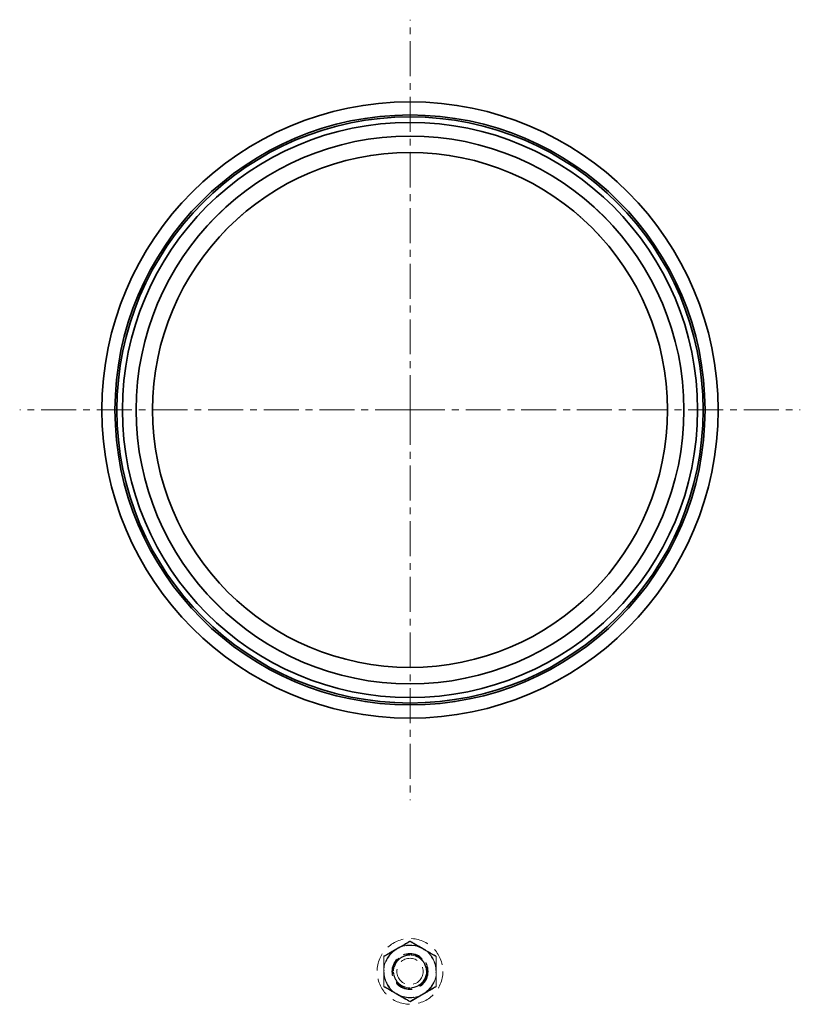
# Model space of a CAD drawing. Units: millimetres. Extents: x 386 to 7179, y 456 to 4963.
# Drawn here: x 6378 to 6663, y 3969 to 4329 of the extents above; entities that cross this region are included whole.
import ezdxf

# ---------------------------------------------------------------- set-up
doc = ezdxf.new("R2010")
doc.units = ezdxf.units.MM
doc.linetypes.add('CENTERX2', pattern=[20.32, 12.7, -2.54, 2.54, -2.54])
doc.linetypes.add('HIDDEN', pattern=[9.525, 6.35, -3.175])

msp = doc.modelspace()

# ---------------------------------------------------------------- linework, layer by layer
at = {"color": 7, "linetype": 'CENTERX2', "lineweight": 18}
for q in [(6520.9, 4328.9), (6378.4, 4186.4), (6663.4, 4186.4), (6520.9, 4043.9)]:
    msp.add_line((6520.9, 4186.4), q, dxfattribs=at)
at = {"color": 7, "linetype": 'HIDDEN', "lineweight": 18}
for p, q in [((6516.1, 3989.71), (6520.9, 3992.49)), ((6520.9, 3992.49), (6525.7, 3989.71)), ((6511.3, 3986.94), (6516.1, 3989.71)), ((6511.3, 3981.4), (6511.3, 3986.94)), ((6515.94, 3989.62), (6516.25, 3989.81)), ((6525.54, 3989.81), (6525.85, 3989.62)), ((6525.7, 3989.71), (6530.5, 3986.94)), ((6530.5, 3986.94), (6530.5, 3981.4)), ((6511.3, 3981.22), (6511.3, 3981.58)), ((6511.3, 3975.86), (6511.3, 3981.4)), ((6530.5, 3981.58), (6530.5, 3981.22)), ((6530.5, 3981.4), (6530.5, 3975.86)), ((6516.1, 3973.09), (6511.3, 3975.86)), ((6516.25, 3973), (6515.94, 3973.18)), ((6520.9, 3970.32), (6516.1, 3973.09)), ((6525.7, 3973.09), (6520.9, 3970.32)), ((6525.85, 3973.18), (6525.54, 3973)), ((6530.5, 3975.86), (6525.7, 3973.09))]:
    msp.add_line(p, q, dxfattribs=at)
at = {"color": 7, "linetype": 'Continuous', "lineweight": 35}
for radius in [112.5, 107.71, 107, 105, 100, 94]:
    msp.add_circle((6520.9, 4186.4), radius, dxfattribs=at)
at = {"color": 7, "linetype": 'HIDDEN', "lineweight": 18}
for centre, radius in [((6520.9, 4186.4), 100), ((6520.9, 4186.4), 100), ((6520.9, 4186.4), 94), ((6520.9, 3981.4), 12), ((6520.9, 3981.4), 12), ((6520.9, 3981.4), 9.6), ((6520.9, 3981.4), 6.6), ((6520.9, 3981.4), 6.5), ((6520.9, 3981.4), 6.5), ((6520.9, 3981.4), 6.35), ((6520.9, 3981.4), 6), ((6520.9, 3981.4), 6), ((6520.9, 3981.4), 6), ((6520.9, 3981.4), 6), ((6520.9, 3981.4), 6), ((6520.9, 3981.4), 6), ((6520.9, 3981.4), 4.8)]:
    msp.add_circle(centre, radius, dxfattribs=at)
for radius, start, end in [(9.6, 60, 120), (9.5, 60, 120), (9.5, 60, 120), (9.6, 61.0974, 118.9026), (9.6, 120, 180), (9.6, 121.0974, 178.9026), (9.5, 120, 180), (9.5, 120, 180), (9.5, 0, 60), (9.5, 0, 60), (9.6, 0, 60), (9.6, 1.0974, 58.9026), (9.6, 180, 240), (9.6, 181.0974, 238.9026), (9.5, 180, 240), (9.5, 180, 240), (9.5, 300, 0), (9.5, 300, 0), (9.6, 300, 0), (9.6, 301.0974, 358.9026), (9.6, 240, 300), (9.5, 240, 300), (9.5, 240, 300), (9.6, 241.0974, 298.9026)]:
    msp.add_arc((6520.9, 3981.4), radius, start, end, dxfattribs=at)
for points, knots in [([(6620.9, 4186.4), (6620.9, 4183.09), (6620.73, 4179.81), (6620.09, 4173.3), (6619.61, 4170.08), (6618.33, 4163.68), (6617.54, 4160.51), (6616.35, 4156.58), (6616.1, 4155.79), (6615.58, 4154.23), (6615.31, 4153.45), (6614.48, 4151.12), (6613.89, 4149.58), (6612, 4145.05), (6610.6, 4142.1), (6607.53, 4136.36), (6605.86, 4133.56), (6603.14, 4129.49), (6602.2, 4128.15), (6600.24, 4125.52), (6599.22, 4124.21), (6596.1, 4120.4), (6593.9, 4117.98), (6589.3, 4113.38), (6586.89, 4111.2), (6581.86, 4107.06), (6579.24, 4105.12), (6575.14, 4102.37), (6573.74, 4101.49), (6570.92, 4099.8), (6569.5, 4098.99), (6565.18, 4096.68), (6562.23, 4095.29), (6556.22, 4092.79), (6553.15, 4091.69), (6548.45, 4090.26), (6546.87, 4089.82), (6543.67, 4089.02), (6542.05, 4088.65), (6537.21, 4087.69), (6533.97, 4087.21), (6527.48, 4086.56), (6524.22, 4086.4), (6517.69, 4086.4), (6514.41, 4086.56), (6510.3, 4086.96), (6509.48, 4087.05), (6507.84, 4087.25), (6507.02, 4087.36), (6504.58, 4087.73), (6502.97, 4088.01), (6498.15, 4088.97), (6494.99, 4089.76), (6488.75, 4091.65), (6485.68, 4092.75), (6481.13, 4094.63), (6479.63, 4095.3), (6476.64, 4096.71), (6475.17, 4097.45), (6470.84, 4099.77), (6468.04, 4101.45), (6462.63, 4105.06), (6460.02, 4107), (6456.23, 4110.1), (6454.99, 4111.17), (6453.17, 4112.82), (6452.57, 4113.38), (6451.38, 4114.51), (6450.79, 4115.09), (6447.88, 4118), (6445.68, 4120.42), (6441.55, 4125.46), (6439.61, 4128.07), (6435.99, 4133.47), (6434.31, 4136.27), (6432.37, 4139.89), (6431.99, 4140.62), (6431.24, 4142.09), (6430.88, 4142.83), (6429.82, 4145.07), (6429.16, 4146.57), (6427.28, 4151.1), (6426.18, 4154.17), (6424.28, 4160.4), (6423.48, 4163.57), (6422.52, 4168.38), (6422.24, 4170), (6421.75, 4173.25), (6421.55, 4174.9), (6421.06, 4179.82), (6420.9, 4183.1), (6420.89, 4189.63), (6421.05, 4192.89), (6421.69, 4199.39), (6422.17, 4202.63), (6423.13, 4207.48), (6423.49, 4209.09), (6424.29, 4212.29), (6424.73, 4213.87), (6426.15, 4218.57), (6427.25, 4221.64), (6429.74, 4227.66), (6431.14, 4230.6), (6433.45, 4234.94), (6434.26, 4236.37), (6435.53, 4238.49), (6435.96, 4239.19), (6436.84, 4240.58), (6437.29, 4241.27), (6439.56, 4244.68), (6441.51, 4247.3), (6445.63, 4252.33), (6447.82, 4254.74), (6452.42, 4259.35), (6454.84, 4261.55), (6459.94, 4265.74), (6462.57, 4267.69), (6467.99, 4271.32), (6470.78, 4273), (6476.51, 4276.07), (6479.46, 4277.47), (6484.01, 4279.36), (6485.54, 4279.96), (6488.65, 4281.07), (6490.21, 4281.59), (6494.92, 4283.02), (6498.09, 4283.82), (6504.48, 4285.1), (6507.71, 4285.58), (6512.59, 4286.07), (6514.22, 4286.19), (6516.69, 4286.32), (6517.51, 4286.35), (6519.16, 4286.39), (6519.99, 4286.4), (6524.12, 4286.4), (6527.4, 4286.24), (6533.9, 4285.61), (6537.13, 4285.13), (6543.53, 4283.86), (6546.7, 4283.07), (6551.43, 4281.64), (6553, 4281.12), (6556.1, 4280.01), (6557.63, 4279.42), (6562.17, 4277.54), (6565.12, 4276.15), (6570.86, 4273.08), (6573.66, 4271.41), (6577.74, 4268.69), (6579.08, 4267.75), (6581.06, 4266.28), (6581.72, 4265.78), (6583.02, 4264.77), (6583.66, 4264.26), (6586.83, 4261.65), (6589.25, 4259.46), (6593.86, 4254.87), (6596.04, 4252.46), (6600.18, 4247.43), (6602.13, 4244.81), (6604.43, 4241.39), (6604.88, 4240.7), (6605.76, 4239.31), (6606.19, 4238.61), (6607.46, 4236.5), (6608.27, 4235.08), (6610.58, 4230.76), (6611.97, 4227.82), (6614.47, 4221.81), (6615.58, 4218.73), (6617.02, 4214.03), (6617.46, 4212.45), (6618.27, 4209.24), (6618.63, 4207.63), (6619.6, 4202.79), (6620.08, 4199.54), (6620.73, 4193), (6620.9, 4189.71), (6620.9, 4186.4)], [0, 0, 0, 0, 0.015625, 0.015625, 0.03125, 0.03125, 0.046875, 0.046875, 0.050781, 0.050781, 0.054687, 0.054687, 0.0625, 0.0625, 0.078125, 0.078125, 0.09375, 0.09375, 0.101562, 0.101562, 0.109375, 0.109375, 0.125, 0.125, 0.140625, 0.140625, 0.15625, 0.15625, 0.164062, 0.164062, 0.171875, 0.171875, 0.1875, 0.1875, 0.203125, 0.203125, 0.210937, 0.210937, 0.21875, 0.21875, 0.234375, 0.234375, 0.25, 0.25, 0.265625, 0.265625, 0.269531, 0.269531, 0.273437, 0.273437, 0.28125, 0.28125, 0.296875, 0.296875, 0.3125, 0.3125, 0.320312, 0.320312, 0.328125, 0.328125, 0.34375, 0.34375, 0.359375, 0.359375, 0.367187, 0.367187, 0.371094, 0.371094, 0.375, 0.375, 0.390625, 0.390625, 0.40625, 0.40625, 0.421875, 0.421875, 0.425781, 0.425781, 0.429687, 0.429687, 0.4375, 0.4375, 0.453125, 0.453125, 0.46875, 0.46875, 0.476562, 0.476562, 0.484375, 0.484375, 0.5, 0.5, 0.515625, 0.515625, 0.53125, 0.53125, 0.539062, 0.539062, 0.546875, 0.546875, 0.5625, 0.5625, 0.578125, 0.578125, 0.585937, 0.585937, 0.589844, 0.589844, 0.59375, 0.59375, 0.609375, 0.609375, 0.625, 0.625, 0.640625, 0.640625, 0.65625, 0.65625, 0.671875, 0.671875, 0.6875, 0.6875, 0.695312, 0.695312, 0.703125, 0.703125, 0.71875, 0.71875, 0.734375, 0.734375, 0.742187, 0.742187, 0.746094, 0.746094, 0.75, 0.75, 0.765625, 0.765625, 0.78125, 0.78125, 0.796875, 0.796875, 0.804687, 0.804687, 0.8125, 0.8125, 0.828125, 0.828125, 0.84375, 0.84375, 0.851562, 0.851562, 0.855469, 0.855469, 0.859375, 0.859375, 0.875, 0.875, 0.890625, 0.890625, 0.90625, 0.90625, 0.910156, 0.910156, 0.914062, 0.914062, 0.921875, 0.921875, 0.9375, 0.9375, 0.953125, 0.953125, 0.960937, 0.960937, 0.96875, 0.96875, 0.984375, 0.984375, 1, 1, 1, 1]), ([(6620.9, 4186.4), (6620.9, 4183.09), (6620.73, 4179.81), (6620.09, 4173.3), (6619.61, 4170.08), (6618.33, 4163.68), (6617.54, 4160.51), (6616.35, 4156.58), (6616.1, 4155.79), (6615.58, 4154.23), (6615.31, 4153.44), (6614.48, 4151.12), (6613.88, 4149.58), (6612, 4145.04), (6610.6, 4142.1), (6607.53, 4136.36), (6605.86, 4133.56), (6603.14, 4129.49), (6602.2, 4128.15), (6600.24, 4125.52), (6599.22, 4124.21), (6596.1, 4120.4), (6593.9, 4117.98), (6589.3, 4113.38), (6586.89, 4111.2), (6581.86, 4107.07), (6579.24, 4105.12), (6575.14, 4102.38), (6573.74, 4101.49), (6570.92, 4099.8), (6569.5, 4098.99), (6565.18, 4096.68), (6562.23, 4095.29), (6556.22, 4092.79), (6553.15, 4091.69), (6548.45, 4090.26), (6546.87, 4089.82), (6543.67, 4089.02), (6542.05, 4088.65), (6537.21, 4087.69), (6533.97, 4087.21), (6527.48, 4086.56), (6524.22, 4086.4), (6517.69, 4086.4), (6514.41, 4086.56), (6510.3, 4086.96), (6509.48, 4087.05), (6507.84, 4087.25), (6507.02, 4087.36), (6504.58, 4087.73), (6502.97, 4088.01), (6498.15, 4088.97), (6494.99, 4089.76), (6488.75, 4091.65), (6485.67, 4092.75), (6481.13, 4094.63), (6479.62, 4095.3), (6476.64, 4096.71), (6475.17, 4097.45), (6470.84, 4099.77), (6468.04, 4101.45), (6462.63, 4105.06), (6460.01, 4107), (6456.23, 4110.1), (6454.99, 4111.17), (6453.17, 4112.82), (6452.57, 4113.38), (6451.38, 4114.51), (6450.79, 4115.09), (6447.88, 4118), (6445.68, 4120.42), (6441.55, 4125.45), (6439.61, 4128.06), (6435.99, 4133.47), (6434.31, 4136.27), (6432.37, 4139.89), (6431.99, 4140.62), (6431.24, 4142.09), (6430.88, 4142.83), (6429.82, 4145.06), (6429.16, 4146.56), (6427.28, 4151.1), (6426.18, 4154.17), (6424.28, 4160.4), (6423.48, 4163.57), (6422.52, 4168.38), (6422.24, 4170), (6421.75, 4173.25), (6421.55, 4174.9), (6421.06, 4179.82), (6420.9, 4183.1), (6420.89, 4189.63), (6421.05, 4192.89), (6421.69, 4199.39), (6422.17, 4202.63), (6423.13, 4207.48), (6423.49, 4209.1), (6424.29, 4212.29), (6424.73, 4213.87), (6426.15, 4218.57), (6427.25, 4221.64), (6429.74, 4227.66), (6431.14, 4230.61), (6433.45, 4234.94), (6434.26, 4236.37), (6435.53, 4238.49), (6435.96, 4239.19), (6436.84, 4240.58), (6437.29, 4241.27), (6439.57, 4244.68), (6441.51, 4247.3), (6445.63, 4252.33), (6447.82, 4254.74), (6452.42, 4259.35), (6454.84, 4261.55), (6459.94, 4265.74), (6462.57, 4267.69), (6467.99, 4271.32), (6470.77, 4273), (6476.51, 4276.07), (6479.46, 4277.47), (6484, 4279.36), (6485.54, 4279.96), (6488.65, 4281.07), (6490.21, 4281.59), (6494.92, 4283.02), (6498.08, 4283.82), (6504.48, 4285.1), (6507.7, 4285.58), (6512.59, 4286.07), (6514.22, 4286.19), (6516.69, 4286.32), (6517.51, 4286.35), (6519.16, 4286.39), (6519.99, 4286.4), (6524.12, 4286.4), (6527.4, 4286.24), (6533.9, 4285.61), (6537.13, 4285.13), (6543.53, 4283.86), (6546.71, 4283.07), (6551.43, 4281.64), (6553, 4281.12), (6556.11, 4280.01), (6557.64, 4279.42), (6562.17, 4277.54), (6565.12, 4276.15), (6570.86, 4273.08), (6573.66, 4271.41), (6577.74, 4268.69), (6579.08, 4267.75), (6581.06, 4266.28), (6581.72, 4265.78), (6583.02, 4264.77), (6583.66, 4264.25), (6586.83, 4261.65), (6589.25, 4259.46), (6593.86, 4254.87), (6596.04, 4252.46), (6600.18, 4247.43), (6602.13, 4244.81), (6604.43, 4241.39), (6604.88, 4240.69), (6605.76, 4239.31), (6606.19, 4238.61), (6607.46, 4236.5), (6608.26, 4235.08), (6610.58, 4230.76), (6611.97, 4227.82), (6614.47, 4221.81), (6615.58, 4218.74), (6617.02, 4214.03), (6617.46, 4212.45), (6618.27, 4209.24), (6618.63, 4207.63), (6619.6, 4202.79), (6620.08, 4199.54), (6620.73, 4193), (6620.9, 4189.71), (6620.9, 4186.4)], [0, 0, 0, 0, 0.015625, 0.015625, 0.03125, 0.03125, 0.046875, 0.046875, 0.050781, 0.050781, 0.054688, 0.054688, 0.0625, 0.0625, 0.078125, 0.078125, 0.09375, 0.09375, 0.101563, 0.101563, 0.109375, 0.109375, 0.125, 0.125, 0.140625, 0.140625, 0.15625, 0.15625, 0.164063, 0.164063, 0.171875, 0.171875, 0.1875, 0.1875, 0.203125, 0.203125, 0.210938, 0.210938, 0.21875, 0.21875, 0.234375, 0.234375, 0.25, 0.25, 0.265625, 0.265625, 0.269531, 0.269531, 0.273438, 0.273438, 0.28125, 0.28125, 0.296875, 0.296875, 0.3125, 0.3125, 0.320313, 0.320313, 0.328125, 0.328125, 0.34375, 0.34375, 0.359375, 0.359375, 0.367188, 0.367188, 0.371094, 0.371094, 0.375, 0.375, 0.390625, 0.390625, 0.40625, 0.40625, 0.421875, 0.421875, 0.425781, 0.425781, 0.429688, 0.429688, 0.4375, 0.4375, 0.453125, 0.453125, 0.46875, 0.46875, 0.476563, 0.476563, 0.484375, 0.484375, 0.5, 0.5, 0.515625, 0.515625, 0.53125, 0.53125, 0.539063, 0.539063, 0.546875, 0.546875, 0.5625, 0.5625, 0.578125, 0.578125, 0.585938, 0.585938, 0.589844, 0.589844, 0.59375, 0.59375, 0.609375, 0.609375, 0.625, 0.625, 0.640625, 0.640625, 0.65625, 0.65625, 0.671875, 0.671875, 0.6875, 0.6875, 0.695313, 0.695313, 0.703125, 0.703125, 0.71875, 0.71875, 0.734375, 0.734375, 0.742188, 0.742188, 0.746094, 0.746094, 0.75, 0.75, 0.765625, 0.765625, 0.78125, 0.78125, 0.796875, 0.796875, 0.804688, 0.804688, 0.8125, 0.8125, 0.828125, 0.828125, 0.84375, 0.84375, 0.851563, 0.851563, 0.855469, 0.855469, 0.859375, 0.859375, 0.875, 0.875, 0.890625, 0.890625, 0.90625, 0.90625, 0.910156, 0.910156, 0.914063, 0.914063, 0.921875, 0.921875, 0.9375, 0.9375, 0.953125, 0.953125, 0.960938, 0.960938, 0.96875, 0.96875, 0.984375, 0.984375, 1, 1, 1, 1]), ([(6420.9, 4186.4), (6420.95, 4188.97), (6421.07, 4194.11), (6422, 4201.84), (6423.5, 4209.52), (6425.6, 4217.02), (6428.22, 4224.22), (6431.36, 4231.15), (6435.02, 4237.83), (6439.28, 4244.37), (6444.12, 4250.64), (6449.58, 4256.66), (6455.56, 4262.26), (6462.14, 4267.46), (6469.24, 4272.17), (6476.94, 4276.37), (6485.12, 4279.93), (6493.43, 4282.68), (6501.69, 4284.65), (6509.89, 4285.91), (6518.29, 4286.49), (6526.48, 4286.35), (6534.3, 4285.59), (6541.76, 4284.3), (6549.15, 4282.43), (6556.38, 4280), (6563.34, 4277.05), (6570.05, 4273.59), (6576.51, 4269.63), (6582.81, 4265.06), (6588.84, 4259.92), (6594.61, 4254.14), (6599.93, 4247.86), (6604.8, 4241.02), (6609.15, 4233.68), (6612.95, 4225.8), (6616.1, 4217.44), (6618.43, 4209.01), (6619.98, 4200.69), (6620.83, 4192.49), (6620.99, 4184.14), (6620.47, 4176.09), (6619.37, 4168.52), (6617.81, 4161.38), (6615.71, 4154.35), (6613.09, 4147.42), (6609.94, 4140.7), (6606.28, 4134.16), (6602.11, 4127.89), (6597.31, 4121.73), (6591.87, 4115.79), (6585.72, 4110.1), (6579.03, 4104.88), (6571.84, 4100.21), (6564.25, 4096.15), (6556.22, 4092.71), (6547.76, 4089.94), (6539.3, 4087.98), (6531.03, 4086.81), (6522.97, 4086.31), (6514.81, 4086.47), (6506.86, 4087.29), (6499.28, 4088.67), (6492.03, 4090.56), (6484.91, 4093), (6477.93, 4095.99), (6471.2, 4099.51), (6464.69, 4103.57), (6458.49, 4108.14), (6452.49, 4113.31), (6446.8, 4119.08), (6441.43, 4125.5), (6436.57, 4132.43), (6432.27, 4139.83), (6428.59, 4147.61), (6425.55, 4155.82), (6423.19, 4164.45), (6421.76, 4172.54), (6421.02, 4179.89), (6420.94, 4184.23), (6420.9, 4186.4)], [0, 0, 0, 0, 0.012051, 0.024103, 0.03654, 0.048978, 0.061018, 0.073059, 0.085399, 0.09774, 0.110775, 0.123809, 0.137175, 0.15054, 0.164401, 0.178261, 0.192586, 0.20691, 0.219768, 0.232625, 0.245932, 0.259238, 0.27101, 0.282781, 0.294887, 0.306993, 0.318952, 0.330912, 0.343162, 0.355413, 0.368503, 0.381592, 0.395018, 0.408443, 0.422256, 0.436173, 0.450444, 0.464848, 0.477587, 0.490326, 0.503533, 0.51674, 0.528136, 0.539532, 0.551232, 0.562933, 0.574882, 0.586832, 0.599056, 0.61128, 0.624713, 0.638147, 0.65195, 0.665752, 0.679434, 0.693224, 0.707375, 0.721661, 0.734139, 0.746616, 0.75951, 0.772405, 0.784094, 0.795784, 0.807787, 0.81979, 0.831999, 0.844208, 0.856711, 0.869214, 0.882627, 0.89604, 0.909819, 0.923598, 0.937304, 0.951121, 0.965313, 0.979647, 0.989795, 1, 1, 1, 1]), ([(6420.9, 4186.4), (6420.95, 4188.96), (6421.07, 4194.07), (6421.99, 4201.76), (6423.47, 4209.4), (6425.55, 4216.86), (6428.14, 4224.02), (6431.24, 4230.91), (6434.86, 4237.55), (6439.07, 4244.06), (6443.86, 4250.33), (6449.28, 4256.35), (6455.23, 4261.97), (6461.77, 4267.2), (6468.86, 4271.94), (6476.56, 4276.18), (6484.75, 4279.79), (6493.07, 4282.58), (6501.34, 4284.58), (6509.54, 4285.87), (6517.95, 4286.48), (6526.13, 4286.37), (6533.92, 4285.64), (6541.36, 4284.38), (6548.71, 4282.55), (6555.91, 4280.17), (6562.84, 4277.28), (6569.53, 4273.88), (6575.96, 4269.99), (6582.25, 4265.49), (6588.3, 4260.42), (6594.08, 4254.71), (6599.42, 4248.5), (6604.35, 4241.71), (6608.76, 4234.41), (6612.63, 4226.53), (6615.85, 4218.18), (6618.26, 4209.75), (6619.87, 4201.43), (6620.78, 4193.22), (6621, 4184.84), (6620.54, 4176.78), (6619.5, 4169.23), (6618, 4162.15), (6615.98, 4155.16), (6613.44, 4148.28), (6610.39, 4141.59), (6606.83, 4135.08), (6602.78, 4128.84), (6598.09, 4122.67), (6592.76, 4116.7), (6586.7, 4110.95), (6580.1, 4105.66), (6572.98, 4100.89), (6565.43, 4096.73), (6557.41, 4093.16), (6548.95, 4090.28), (6540.49, 4088.21), (6532.22, 4086.94), (6524.16, 4086.34), (6515.98, 4086.41), (6508.03, 4087.13), (6500.45, 4088.42), (6493.21, 4090.21), (6486.1, 4092.55), (6479.13, 4095.44), (6472.4, 4098.84), (6465.89, 4102.77), (6459.67, 4107.21), (6453.64, 4112.25), (6447.89, 4117.89), (6442.45, 4124.19), (6437.5, 4131), (6433.08, 4138.31), (6429.27, 4146.04), (6426.07, 4154.24), (6423.56, 4162.86), (6421.95, 4171.21), (6421.05, 4179.09), (6420.95, 4183.96), (6420.9, 4186.4)], [0, 0, 0, 0, 0.011974, 0.023949, 0.036309, 0.048671, 0.060633, 0.072596, 0.084853, 0.097111, 0.110128, 0.123144, 0.136488, 0.149832, 0.163739, 0.177646, 0.192023, 0.206399, 0.219248, 0.232096, 0.245398, 0.2587, 0.270396, 0.282093, 0.294121, 0.30615, 0.318026, 0.329901, 0.342063, 0.354225, 0.367275, 0.380324, 0.393704, 0.407084, 0.420997, 0.434908, 0.449296, 0.463682, 0.476441, 0.4892, 0.502439, 0.515678, 0.526962, 0.538247, 0.549833, 0.561419, 0.573247, 0.585076, 0.597171, 0.609267, 0.622677, 0.636088, 0.649863, 0.663636, 0.677433, 0.691229, 0.705514, 0.719798, 0.732281, 0.744764, 0.757669, 0.770575, 0.782185, 0.793795, 0.805718, 0.817641, 0.829745, 0.841849, 0.854242, 0.866635, 0.879999, 0.893363, 0.907085, 0.920806, 0.934645, 0.948483, 0.96283, 0.977174, 0.988546, 1, 1, 1, 1]), ([(6516.15, 3989.63), (6516.26, 3989.69), (6517.11, 3990.19), (6518.72, 3991.11), (6520.17, 3991.95), (6520.9, 3992.37)], [0, 0, 0, 0, 0.0700918, 0.5307854, 1, 1, 1, 1]), ([(6520.9, 3992.37), (6520.12, 3991.93), (6518.57, 3991.03), (6516.96, 3990.1), (6516.15, 3989.63)], [0, 0, 0, 0, 0.495458, 1, 1, 1, 1]), ([(6520.9, 3992.49), (6520.6, 3992.31), (6519.08, 3991.44), (6517.51, 3990.53), (6516.25, 3989.81)], [0, 0, 0, 0, 0.197935, 1, 1, 1, 1]), ([(6525.54, 3989.81), (6525.03, 3990.1), (6523.46, 3991.01), (6521.93, 3991.89), (6520.9, 3992.49)], [0, 0, 0, 0, 0.322391, 1, 1, 1, 1]), ([(6520.9, 3992.37), (6521.67, 3991.93), (6523.22, 3991.03), (6524.83, 3990.1), (6525.65, 3989.63)], [0, 0, 0, 0, 0.495458, 1, 1, 1, 1]), ([(6525.65, 3989.63), (6525.53, 3989.69), (6524.68, 3990.19), (6523.07, 3991.11), (6521.63, 3991.95), (6520.9, 3992.37)], [0, 0, 0, 0, 0.0700918, 0.5307854, 1, 1, 1, 1]), ([(6515.94, 3989.62), (6515.43, 3989.33), (6513.86, 3988.42), (6512.33, 3987.54), (6511.3, 3986.94)], [0, 0, 0, 0, 0.322391, 1, 1, 1, 1]), ([(6511.3, 3986.94), (6511.3, 3986.3), (6511.3, 3984.55), (6511.3, 3982.73), (6511.3, 3981.58)], [0, 0, 0, 0, 0.366499, 1, 1, 1, 1]), ([(6511.4, 3986.89), (6512.17, 3987.33), (6513.72, 3988.23), (6515.33, 3989.16), (6516.15, 3989.63)], [0, 0, 0, 0, 0.495458, 1, 1, 1, 1]), ([(6516.15, 3989.63), (6516.03, 3989.56), (6515.18, 3989.07), (6513.57, 3988.14), (6512.13, 3987.31), (6511.4, 3986.89)], [0, 0, 0, 0, 0.0700918, 0.5307854, 1, 1, 1, 1]), ([(6511.4, 3981.4), (6511.4, 3981.84), (6511.4, 3983.7), (6511.4, 3985.5), (6511.4, 3986.89)], [0, 0, 0, 0, 0.2362696, 1, 1, 1, 1]), ([(6511.4, 3986.89), (6511.4, 3985.5), (6511.4, 3983.7), (6511.4, 3981.84), (6511.4, 3981.4)], [0, 0, 0, 0, 0.7637304, 1, 1, 1, 1]), ([(6526.9, 3981.4), (6526.83, 3980.73), (6526.7, 3979.38), (6525.66, 3977.58), (6524.14, 3976.22), (6522.24, 3975.44), (6520.19, 3975.33), (6518.22, 3975.9), (6516.55, 3977.1), (6515.37, 3978.78), (6514.81, 3980.76), (6514.94, 3982.8), (6515.74, 3984.69), (6517.12, 3986.21), (6518.93, 3987.19), (6520.96, 3987.52), (6522.98, 3987.15), (6524.76, 3986.14), (6526.11, 3984.59), (6526.8, 3982.92), (6526.87, 3981.82), (6526.9, 3981.4)], [0, 0, 0, 0, 0.053672, 0.107344, 0.161031, 0.214728, 0.268408, 0.322071, 0.375743, 0.429436, 0.48313, 0.536802, 0.590465, 0.644145, 0.697842, 0.751529, 0.805195, 0.858862, 0.912549, 0.966246, 1, 1, 1, 1]), ([(6526.76, 3982.66), (6526.86, 3982.24), (6526.97, 3981.75), (6526.76, 3980.67), (6526.69, 3979.31), (6525.65, 3977.58), (6524.14, 3976.22), (6522.24, 3975.44), (6520.19, 3975.33), (6518.22, 3975.9), (6516.54, 3977.1), (6515.41, 3978.78), (6514.86, 3980.22), (6515, 3981.55), (6514.86, 3982.52), (6515.45, 3983.62), (6515.84, 3984.91), (6517.15, 3986.2), (6518.92, 3987.19), (6520.96, 3987.51), (6522.98, 3987.15), (6524.75, 3986.13), (6526.07, 3984.72), (6526.45, 3983.41), (6526.71, 3982.79), (6526.76, 3982.66)], [0, 0, 0, 0, 0.033764, 0.039451, 0.087435, 0.141106, 0.194792, 0.24849, 0.302169, 0.355831, 0.409502, 0.463195, 0.516889, 0.526431, 0.570561, 0.59047, 0.624222, 0.677901, 0.731598, 0.785286, 0.83895, 0.892615, 0.946303, 0.98861, 1, 1, 1, 1]), ([(6525.65, 3989.63), (6525.76, 3989.56), (6526.61, 3989.07), (6528.22, 3988.14), (6529.67, 3987.31), (6530.4, 3986.89)], [0, 0, 0, 0, 0.0700918, 0.5307854, 1, 1, 1, 1]), ([(6530.4, 3986.89), (6529.62, 3987.33), (6528.07, 3988.23), (6526.46, 3989.16), (6525.65, 3989.63)], [0, 0, 0, 0, 0.495458, 1, 1, 1, 1]), ([(6530.5, 3986.94), (6530.2, 3987.12), (6528.68, 3987.99), (6527.11, 3988.9), (6525.85, 3989.62)], [0, 0, 0, 0, 0.197935, 1, 1, 1, 1]), ([(6530.4, 3986.89), (6530.4, 3985.5), (6530.4, 3983.7), (6530.4, 3981.84), (6530.4, 3981.4)], [0, 0, 0, 0, 0.7637304, 1, 1, 1, 1]), ([(6530.4, 3981.4), (6530.4, 3981.84), (6530.4, 3983.7), (6530.4, 3985.5), (6530.4, 3986.89)], [0, 0, 0, 0, 0.2362696, 1, 1, 1, 1]), ([(6530.5, 3981.58), (6530.5, 3982.49), (6530.5, 3984.31), (6530.5, 3986.07), (6530.5, 3986.94)], [0, 0, 0, 0, 0.500095, 1, 1, 1, 1]), ([(6511.3, 3981.22), (6511.3, 3980.31), (6511.3, 3978.49), (6511.3, 3976.74), (6511.3, 3975.86)], [0, 0, 0, 0, 0.500095, 1, 1, 1, 1]), ([(6511.4, 3975.92), (6511.4, 3976.3), (6511.4, 3978.09), (6511.4, 3979.95), (6511.4, 3981.4)], [0, 0, 0, 0, 0.216624, 1, 1, 1, 1]), ([(6511.4, 3981.4), (6511.4, 3979.95), (6511.4, 3978.09), (6511.4, 3976.3), (6511.4, 3975.92)], [0, 0, 0, 0, 0.783376, 1, 1, 1, 1]), ([(6530.4, 3981.4), (6530.4, 3979.95), (6530.4, 3978.09), (6530.4, 3976.3), (6530.4, 3975.92)], [0, 0, 0, 0, 0.783376, 1, 1, 1, 1]), ([(6530.4, 3975.92), (6530.4, 3976.3), (6530.4, 3978.09), (6530.4, 3979.95), (6530.4, 3981.4)], [0, 0, 0, 0, 0.216624, 1, 1, 1, 1]), ([(6530.5, 3975.86), (6530.5, 3976.5), (6530.5, 3978.25), (6530.5, 3980.07), (6530.5, 3981.22)], [0, 0, 0, 0, 0.366499, 1, 1, 1, 1]), ([(6511.3, 3975.86), (6511.59, 3975.69), (6513.11, 3974.81), (6514.68, 3973.91), (6515.94, 3973.18)], [0, 0, 0, 0, 0.197935, 1, 1, 1, 1]), ([(6516.15, 3973.17), (6516.03, 3973.24), (6515.18, 3973.73), (6513.57, 3974.66), (6512.13, 3975.49), (6511.4, 3975.92)], [0, 0, 0, 0, 0.0700918, 0.5307854, 1, 1, 1, 1]), ([(6511.4, 3975.92), (6512.17, 3975.47), (6513.72, 3974.57), (6515.33, 3973.64), (6516.15, 3973.17)], [0, 0, 0, 0, 0.495458, 1, 1, 1, 1]), ([(6520.9, 3970.43), (6520.12, 3970.88), (6518.57, 3971.78), (6516.96, 3972.7), (6516.15, 3973.17)], [0, 0, 0, 0, 0.495458, 1, 1, 1, 1]), ([(6516.15, 3973.17), (6516.26, 3973.11), (6517.11, 3972.62), (6518.72, 3971.69), (6520.17, 3970.85), (6520.9, 3970.43)], [0, 0, 0, 0, 0.0700918, 0.5307854, 1, 1, 1, 1]), ([(6516.25, 3973), (6516.76, 3972.7), (6518.33, 3971.8), (6519.86, 3970.91), (6520.9, 3970.32)], [0, 0, 0, 0, 0.322391, 1, 1, 1, 1]), ([(6525.65, 3973.17), (6525.53, 3973.11), (6524.68, 3972.62), (6523.07, 3971.69), (6521.63, 3970.85), (6520.9, 3970.43)], [0, 0, 0, 0, 0.0700918, 0.5307854, 1, 1, 1, 1]), ([(6520.9, 3970.43), (6521.67, 3970.88), (6523.22, 3971.78), (6524.83, 3972.7), (6525.65, 3973.17)], [0, 0, 0, 0, 0.495458, 1, 1, 1, 1]), ([(6520.9, 3970.32), (6521.19, 3970.49), (6522.71, 3971.36), (6524.28, 3972.27), (6525.54, 3973)], [0, 0, 0, 0, 0.197935, 1, 1, 1, 1]), ([(6530.4, 3975.92), (6529.62, 3975.47), (6528.07, 3974.57), (6526.46, 3973.64), (6525.65, 3973.17)], [0, 0, 0, 0, 0.495458, 1, 1, 1, 1]), ([(6525.65, 3973.17), (6525.76, 3973.24), (6526.61, 3973.73), (6528.22, 3974.66), (6529.67, 3975.49), (6530.4, 3975.92)], [0, 0, 0, 0, 0.070092, 0.530785, 1, 1, 1, 1]), ([(6525.85, 3973.18), (6526.36, 3973.47), (6527.93, 3974.38), (6529.46, 3975.26), (6530.5, 3975.86)], [0, 0, 0, 0, 0.322391, 1, 1, 1, 1])]:
    msp.add_open_spline(points, degree=3, knots=knots, dxfattribs=at)

doc.saveas('drawing.dxf')
